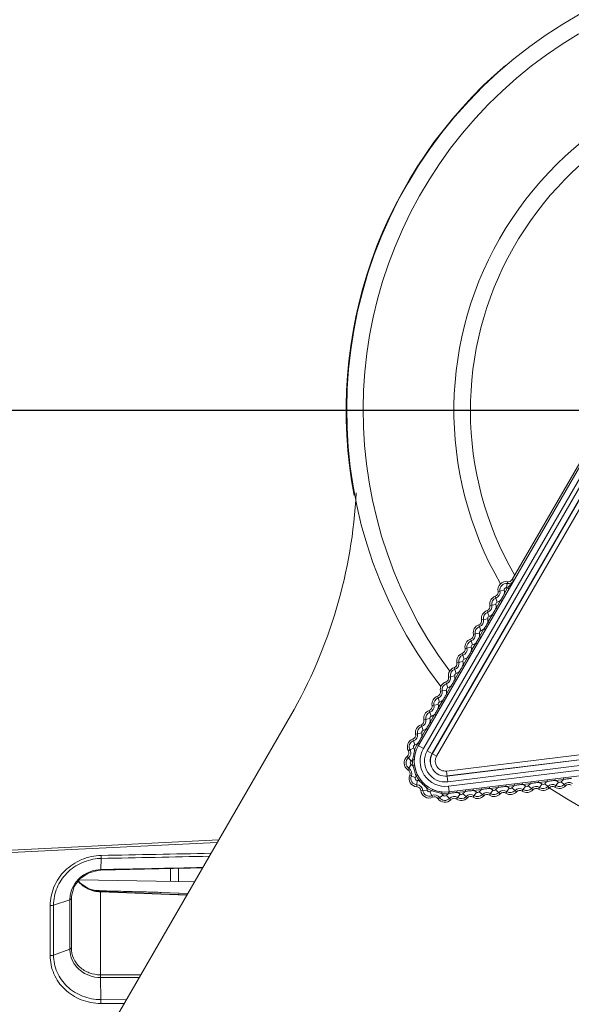
# Model space of a CAD drawing. Units: millimetres. Extents: x 23120 to 25151, y 1793 to 2757.
# Drawn here: x 23592 to 23625, y 2038 to 2098 of the extents above; entities that cross this region are included whole.
import ezdxf

# ---------------------------------------------------------------- set-up
doc = ezdxf.new("R2010")
doc.units = ezdxf.units.MM
doc.layers.add('LA-845I-002SOLIDLINE', color=7, linetype='Continuous')
doc.styles.add('style2', font='txt', dxfattribs={"width": 0.75})
doc.dimstyles.new('11', dxfattribs={"dimtxt": 7, "dimasz": 6, "dimexe": 1.25, "dimexo": 0.625, "dimgap": 2, "dimtad": 1, "dimtxsty": 'style2', "dimcen": 2.5, "dimadec": 0, "dimazin": 0, "dimtfac": 1, "dimtmove": 0, "dimatfit": 3, "dimfxl": 1, "dimarcsym": 0})

# ---------------------------------------------------------------- blocks, each defined once
blk = doc.blocks.new('*D101')
at = {"layer": 'Defpoints', "color": 0, "transparency": 16777216}
for p in [(23516.257, 2256.387), (23736.996, 2152.222), (23516.257, 1906.869)]:
    blk.add_point(p, dxfattribs=at)
at = {"layer": 'LA-845I-002SOLIDLINE', "color": 0, "lineweight": -2, "transparency": 16777216}
for p, q in [((23516.257, 1908.119), (23516.257, 2258.887)), ((23736.996, 2153.472), (23736.996, 2258.887)), ((23724.996, 2256.387), (23528.257, 2256.387))]:
    blk.add_line(p, q, dxfattribs=at)
at = {"layer": 'LA-845I-002SOLIDLINE', "color": 0, "transparency": 16777216}
for points in [[(23528.257, 2258.387), (23528.257, 2254.387), (23516.257, 2256.387)], [(23724.996, 2258.387), (23724.996, 2254.387), (23736.996, 2256.387)]]:
    blk.add_solid(points, dxfattribs=at)
at = {"layer": 'LA-845I-002SOLIDLINE', "color": 0, "lineweight": 5, "transparency": 16777216, "insert": (23624.826, 2267.846), "char_height": 12, "attachment_point": 5, "style": 'style2'}
blk.add_mtext('220,7mm [8,69in]', dxfattribs=at)
blk = doc.blocks.new('*D108')
at = {"layer": 'Defpoints', "color": 0, "transparency": 16777216}
for p in [(23561.996, 2188.48), (23561.996, 2088.596), (23639.033, 2073.855)]:
    blk.add_point(p, dxfattribs=at)
at = {"layer": 'LA-845I-002SOLIDLINE', "color": 0, "lineweight": -2, "transparency": 16777216}
for p, q in [((23561.996, 2089.846), (23561.996, 2190.98)), ((23639.033, 2075.105), (23639.033, 2190.98)), ((23627.033, 2188.48), (23573.996, 2188.48))]:
    blk.add_line(p, q, dxfattribs=at)
at = {"layer": 'LA-845I-002SOLIDLINE', "color": 0, "transparency": 16777216}
for points in [[(23573.996, 2190.48), (23573.996, 2186.48), (23561.996, 2188.48)], [(23627.033, 2190.48), (23627.033, 2186.48), (23639.033, 2188.48)]]:
    blk.add_solid(points, dxfattribs=at)
at = {"layer": 'LA-845I-002SOLIDLINE', "color": 0, "lineweight": 5, "transparency": 16777216, "insert": (23627.053, 2199.939), "char_height": 12, "attachment_point": 5, "style": 'style2'}
blk.add_mtext('77mm [3,03in]', dxfattribs=at)
blk = doc.blocks.new('*D109')
at = {"layer": 'Defpoints', "color": 0, "transparency": 16777216}
for p in [(23506.785, 2073.855), (23639.033, 2073.855), (23549.934, 1884.539)]:
    blk.add_point(p, dxfattribs=at)
at = {"layer": 'LA-845I-002SOLIDLINE', "color": 0, "lineweight": -2, "transparency": 16777216}
for p, q in [((23637.783, 2073.855), (23504.285, 2073.855)), ((23506.785, 1896.539), (23506.785, 2061.855)), ((23548.684, 1884.539), (23504.285, 1884.539))]:
    blk.add_line(p, q, dxfattribs=at)
at = {"layer": 'LA-845I-002SOLIDLINE', "color": 0, "transparency": 16777216}
for points in [[(23504.785, 2061.855), (23508.785, 2061.855), (23506.785, 2073.855)], [(23504.785, 1896.539), (23508.785, 1896.539), (23506.785, 1884.539)]]:
    blk.add_solid(points, dxfattribs=at)
at = {"layer": 'LA-845I-002SOLIDLINE', "color": 0, "lineweight": 5, "transparency": 16777216, "insert": (23495.326, 1977.785), "char_height": 12, "attachment_point": 5, "rotation": 90, "style": 'style2'}
blk.add_mtext('189,3mm [7,45in]', dxfattribs=at)

msp = doc.modelspace()

# ---------------------------------------------------------------- linework, layer by layer
at = {"color": 7, "linetype": 'Continuous', "lineweight": 0, "ltscale": 3}
for p, q in [((23638.422, 2092.556), (23615.881, 2053.513)), ((23638.726, 2092.381), (23616.184, 2053.338)), ((23616.416, 2053.205), (23638.957, 2092.247)), ((23616.719, 2053.03), (23639.26, 2092.073)), ((23616.725, 2053.026), (23639.267, 2092.069)), ((23616.985, 2052.876), (23639.526, 2091.919)), ((23621.56, 2063.585), (23630.172, 2078.502)), ((23621.269, 2063.346), (23621.287, 2063.458)), ((23621.659, 2063.528), (23621.56, 2063.585)), ((23621.08, 2062.943), (23620.712, 2062.871)), ((23621.289, 2063.082), (23621.085, 2062.727)), ((23621.269, 2063.346), (23621.223, 2063.09)), ((23621.289, 2063.082), (23621.376, 2063.032)), ((23620.578, 2062.465), (23620.54, 2062.572)), ((23620.578, 2062.465), (23620.662, 2062.219)), ((23620.851, 2062.323), (23620.585, 2061.861)), ((23620.851, 2062.323), (23620.938, 2062.273)), ((23621.085, 2062.727), (23621.171, 2062.677)), ((23620.078, 2061.599), (23620.04, 2061.706)), ((23620.078, 2061.599), (23620.162, 2061.353)), ((23620.58, 2062.077), (23620.212, 2062.005)), ((23620.585, 2061.861), (23620.671, 2061.811)), ((23620.08, 2061.211), (23619.712, 2061.139)), ((23620.351, 2061.457), (23620.085, 2060.995)), ((23620.085, 2060.995), (23620.171, 2060.945)), ((23620.351, 2061.457), (23620.438, 2061.407)), ((23619.578, 2060.733), (23619.54, 2060.84)), ((23619.578, 2060.733), (23619.662, 2060.487)), ((23619.851, 2060.591), (23619.585, 2060.129)), ((23619.851, 2060.591), (23619.938, 2060.541)), ((23619.078, 2059.867), (23619.04, 2059.974)), ((23619.078, 2059.867), (23619.162, 2059.621)), ((23619.58, 2060.345), (23619.212, 2060.273)), ((23619.585, 2060.129), (23619.671, 2060.079)), ((23619.08, 2059.479), (23618.712, 2059.407)), ((23619.351, 2059.725), (23619.085, 2059.263)), ((23619.085, 2059.263), (23619.171, 2059.213)), ((23619.351, 2059.725), (23619.438, 2059.675)), ((23618.58, 2058.613), (23618.212, 2058.541)), ((23618.578, 2059.001), (23618.54, 2059.108)), ((23618.578, 2059.001), (23618.662, 2058.755)), ((23618.851, 2058.859), (23618.585, 2058.397)), ((23618.851, 2058.859), (23618.938, 2058.809)), ((23618.078, 2058.135), (23618.04, 2058.242)), ((23618.078, 2058.135), (23618.162, 2057.889)), ((23618.351, 2057.993), (23618.085, 2057.531)), ((23618.351, 2057.993), (23618.438, 2057.943)), ((23618.585, 2058.397), (23618.671, 2058.347)), ((23618.08, 2057.747), (23617.712, 2057.675)), ((23618.085, 2057.531), (23618.171, 2057.481)), ((23617.58, 2056.881), (23617.212, 2056.809)), ((23617.578, 2057.269), (23617.54, 2057.376)), ((23617.578, 2057.269), (23617.662, 2057.023)), ((23617.851, 2057.127), (23617.585, 2056.665)), ((23617.851, 2057.127), (23617.938, 2057.077)), ((23617.078, 2056.403), (23617.04, 2056.51)), ((23617.078, 2056.403), (23617.162, 2056.157)), ((23617.351, 2056.26), (23617.085, 2055.799)), ((23617.351, 2056.26), (23617.438, 2056.21)), ((23617.585, 2056.665), (23617.671, 2056.615)), ((23616.578, 2055.537), (23616.54, 2055.644)), ((23617.08, 2056.015), (23616.712, 2055.943)), ((23617.085, 2055.799), (23617.171, 2055.749)), ((23608.123, 2055.318), (23568.127, 1986.043)), ((23616.58, 2055.149), (23616.212, 2055.077)), ((23616.578, 2055.537), (23616.662, 2055.291)), ((23616.851, 2055.394), (23616.585, 2054.933)), ((23616.851, 2055.394), (23616.938, 2055.344)), ((23616.078, 2054.671), (23616.04, 2054.778)), ((23616.078, 2054.671), (23616.162, 2054.425)), ((23616.351, 2054.528), (23616.086, 2054.07)), ((23616.351, 2054.528), (23616.438, 2054.478)), ((23616.585, 2054.933), (23616.671, 2054.883)), ((23615.58, 2053.801), (23615.542, 2053.908)), ((23615.58, 2053.801), (23615.666, 2053.556)), ((23616.08, 2054.282), (23615.713, 2054.208)), ((23616.087, 2054.071), (23616.173, 2054.021)), ((23636.232, 2054.261), (23617.584, 2051.971)), ((23636.268, 2053.963), (23617.62, 2051.674)), ((23636.269, 2053.956), (23617.621, 2051.666)), ((23615.372, 2053.249), (23615.273, 2053.193)), ((23615.372, 2053.249), (23615.599, 2053.377)), ((23615.651, 2053.257), (23615.745, 2053.223)), ((23615.846, 2053.653), (23615.794, 2053.564)), ((23616.184, 2053.338), (23615.794, 2053.564)), ((23615.846, 2053.653), (23615.933, 2053.603)), ((23616.416, 2053.205), (23616.985, 2052.876)), ((23636.312, 2053.608), (23617.664, 2051.319)), ((23617.697, 2051.054), (23636.344, 2053.343)), ((23615.276, 2052.768), (23615.206, 2052.858)), ((23615.276, 2052.768), (23615.436, 2052.563)), ((23615.53, 2052.654), (23615.63, 2052.65)), ((23617.739, 2050.706), (23636.387, 2052.996)), ((23615.31, 2052.138), (23615.25, 2052.042)), ((23615.31, 2052.138), (23615.447, 2052.359)), ((23615.55, 2052.28), (23615.649, 2052.295)), ((23615.352, 2051.716), (23615.696, 2051.568)), ((23615.735, 2051.692), (23615.825, 2051.737)), ((23615.933, 2051.374), (23616.012, 2051.435)), ((23617.664, 2051.319), (23617.584, 2051.971)), ((23623.703, 2051.337), (23623.691, 2051.436)), ((23624.167, 2051.394), (23624.155, 2051.493)), ((23624.167, 2051.394), (23624.696, 2051.459)), ((23624.696, 2051.459), (23624.684, 2051.558)), ((23615.79, 2051.135), (23615.783, 2051.022)), ((23615.79, 2051.135), (23615.804, 2051.394)), ((23616.402, 2050.82), (23616.03, 2050.785)), ((23616.377, 2050.948), (23616.434, 2051.03)), ((23616.703, 2050.764), (23616.744, 2050.855)), ((23617.697, 2051.054), (23617.739, 2050.706)), ((23618.741, 2050.728), (23618.728, 2050.827)), ((23619.204, 2050.785), (23619.192, 2050.884)), ((23619.204, 2050.785), (23619.733, 2050.85)), ((23619.733, 2050.85), (23619.721, 2050.949)), ((23620.197, 2050.907), (23620.185, 2051.006)), ((23620.197, 2050.907), (23620.726, 2050.972)), ((23620.248, 2050.602), (23620.394, 2050.818)), ((23620.75, 2050.664), (23620.556, 2050.838)), ((23620.726, 2050.972), (23620.714, 2051.071)), ((23621.19, 2051.029), (23621.177, 2051.128)), ((23621.19, 2051.029), (23621.718, 2051.093)), ((23621.24, 2050.724), (23621.386, 2050.939)), ((23621.742, 2050.786), (23621.549, 2050.959)), ((23621.718, 2051.093), (23621.706, 2051.193)), ((23622.233, 2050.846), (23622.168, 2050.752)), ((23622.182, 2051.15), (23622.17, 2051.25)), ((23622.182, 2051.15), (23622.711, 2051.215)), ((23622.233, 2050.846), (23622.379, 2051.061)), ((23622.735, 2050.908), (23622.541, 2051.081)), ((23622.711, 2051.215), (23622.699, 2051.315)), ((23622.735, 2050.908), (23622.818, 2050.832)), ((23623.225, 2050.968), (23623.161, 2050.874)), ((23623.175, 2051.272), (23623.162, 2051.372)), ((23623.175, 2051.272), (23623.703, 2051.337)), ((23623.225, 2050.968), (23623.371, 2051.183)), ((23623.728, 2051.03), (23623.534, 2051.203)), ((23623.728, 2051.03), (23623.811, 2050.954)), ((23624.218, 2051.09), (23624.153, 2050.996)), ((23624.218, 2051.09), (23624.364, 2051.305)), ((23624.72, 2051.152), (23624.526, 2051.325)), ((23624.72, 2051.152), (23624.803, 2051.076)), ((23616.693, 2050.485), (23616.58, 2050.719)), ((23616.693, 2050.485), (23616.741, 2050.383)), ((23617.166, 2050.357), (23617.071, 2050.294)), ((23617.166, 2050.357), (23617.381, 2050.503)), ((23617.297, 2050.603), (23617.308, 2050.703)), ((23617.766, 2050.311), (23617.575, 2050.488)), ((23617.717, 2050.602), (23617.706, 2050.702)), ((23617.766, 2050.311), (23617.848, 2050.234)), ((23618.257, 2050.363), (23618.191, 2050.27)), ((23618.223, 2050.664), (23618.211, 2050.764)), ((23618.223, 2050.664), (23618.741, 2050.728)), ((23618.257, 2050.363), (23618.407, 2050.575)), ((23618.765, 2050.42), (23618.571, 2050.594)), ((23618.765, 2050.42), (23618.848, 2050.345)), ((23619.255, 2050.481), (23619.191, 2050.387)), ((23619.255, 2050.481), (23619.401, 2050.696)), ((23619.757, 2050.542), (23619.564, 2050.716)), ((23619.757, 2050.542), (23619.841, 2050.467)), ((23620.248, 2050.602), (23620.183, 2050.509)), ((23620.75, 2050.664), (23620.833, 2050.588)), ((23621.24, 2050.724), (23621.176, 2050.631)), ((23621.742, 2050.786), (23621.826, 2050.71)), ((23584.996, 2046.874), (23594.851, 2047.353)), ((23594.851, 2047.353), (23603.777, 2047.788)), ((23594.858, 2047.211), (23603.693, 2047.642)), ((23584.996, 2046.729), (23594.858, 2047.211)), ((23596.654, 2046.67), (23596.631, 2045.994)), ((23596.631, 2045.96), (23602.798, 2046.095)), ((23600.864, 2046.053), (23600.864, 2045.267)), ((23601.343, 2046.062), (23602.798, 2046.094)), ((23601.346, 2046.063), (23601.346, 2045.258)), ((23595.323, 2045.364), (23602.305, 2045.242)), ((23594.846, 2044.241), (23594.853, 2044.38)), ((23596.618, 2044.658), (23596.5, 2044.666)), ((23596.612, 2044.636), (23596.612, 2039.609)), ((23601.837, 2044.43), (23596.612, 2044.636)), ((23601.849, 2044.451), (23596.618, 2044.658)), ((23601.903, 2044.545), (23600.317, 2044.606)), ((23601.346, 2044.519), (23601.346, 2044.471)), ((23593.561, 2040.775), (23593.561, 2043.805)), ((23593.767, 2043.834), (23594.761, 2044.165)), ((23593.767, 2040.807), (23593.767, 2043.834)), ((23594.761, 2044.165), (23594.761, 2041.171)), ((23594.846, 2044.241), (23594.846, 2041.247)), ((23593.767, 2040.807), (23594.761, 2041.171)), ((23596.612, 2039.609), (23599.047, 2039.597)), ((23596.626, 2038.104), (23596.613, 2039.447)), ((23596.613, 2039.447), (23598.953, 2039.435)), ((23598.047, 2037.863), (23596.625, 2037.872)), ((23598.18, 2038.094), (23596.626, 2038.103))]:
    msp.add_line(p, q, dxfattribs=at)
for points in [[(23594.853, 2044.38), (23595.019, 2044.957), (23595.389, 2045.453), (23595.916, 2045.801), (23596.529, 2045.955), (23596.631, 2045.96)], [(23596.5, 2044.666), (23595.897, 2044.825), (23595.384, 2045.162), (23595.277, 2045.303)]]:
    msp.add_lwpolyline(points, dxfattribs=at)
for centre, radius, start, end in [((23639.033, 2073.855), 27.5, 56.3858, 217.54898), ((23639.033, 2073.855), 26.5, 59.42267, 216.67226), ((23638.998, 2073.852), 27.5, 130.38364, 190.82079), ((23639.033, 2073.855), 21, 86.55474, 210.05321), ((23639.033, 2073.855), 20, 91.15813, 209.93802), ((23639.033, 2073.855), 27.5, 236.38874, 37.54537), ((23582.142, 2070.318), 30, 330, 357.20466), ((23621.201, 2062.967), 0.498, 80.00519, 191.13951), ((23621.334, 2063.716), 0.376, 260.00519, 330), ((23621.333, 2063.716), 0.262, 260.00519, 330), ((23620.455, 2062.821), 0.262, 288.86049, 11.13951), ((23620.456, 2062.821), 0.376, 288.86049, 11.13951), ((23621.202, 2062.967), 0.384, 80.00519, 191.13951), ((23621.202, 2062.967), 0.124, 80.00519, 191.13951), ((23620.456, 2062.821), 0.636, 351.57003, 11.13951), ((23621.334, 2063.716), 0.636, 260.00519, 266.00734), ((23623.412, 2061.422), 2.694, 141.65288, 141.97054), ((23620.701, 2062.101), 0.498, 108.86049, 191.13951), ((23620.702, 2062.101), 0.384, 108.86049, 191.13951), ((23620.702, 2062.101), 0.124, 108.86049, 191.13951), ((23620.456, 2062.821), 0.636, 288.86049, 308.42997), ((23618.226, 2064.204), 3.23, 324.36551, 324.50856), ((23620.201, 2061.235), 0.498, 108.86049, 191.13951), ((23620.202, 2061.235), 0.384, 108.86049, 191.13951), ((23619.955, 2061.955), 0.262, 288.86049, 11.13951), ((23619.956, 2061.955), 0.376, 288.86049, 11.13951), ((23619.956, 2061.955), 0.636, 351.57003, 11.13951), ((23619.455, 2061.088), 0.262, 288.86049, 11.13951), ((23619.456, 2061.088), 0.376, 288.86049, 11.13951), ((23620.202, 2061.235), 0.124, 108.86049, 191.13951), ((23619.456, 2061.088), 0.636, 351.57003, 11.13951), ((23619.956, 2061.955), 0.636, 288.86049, 308.42997), ((23617.726, 2063.338), 3.23, 324.36551, 324.50856), ((23619.701, 2060.369), 0.498, 108.86049, 191.13951), ((23619.702, 2060.369), 0.384, 108.86049, 191.13951), ((23619.702, 2060.369), 0.124, 108.86049, 191.13951), ((23619.456, 2061.088), 0.636, 288.86049, 308.42997), ((23617.226, 2062.472), 3.23, 324.36551, 324.50856), ((23619.201, 2059.503), 0.498, 108.86049, 191.13951), ((23619.202, 2059.503), 0.384, 108.86049, 191.13951), ((23618.955, 2060.222), 0.262, 288.86049, 11.13951), ((23618.956, 2060.222), 0.376, 288.86049, 11.13951), ((23618.956, 2060.222), 0.636, 351.57003, 11.13951), ((23618.455, 2059.356), 0.262, 288.86049, 11.13951), ((23618.456, 2059.356), 0.376, 288.86049, 11.13951), ((23619.202, 2059.503), 0.124, 108.86049, 191.13951), ((23618.456, 2059.356), 0.636, 351.57003, 11.13951), ((23618.956, 2060.222), 0.636, 288.86049, 308.42997), ((23616.726, 2061.606), 3.23, 324.36551, 324.50856), ((23618.701, 2058.637), 0.498, 108.86049, 191.13951), ((23618.702, 2058.637), 0.384, 108.86049, 191.13951), ((23618.702, 2058.637), 0.124, 108.86049, 191.13951), ((23617.956, 2058.49), 0.636, 351.57003, 11.13951), ((23618.456, 2059.356), 0.636, 288.86049, 308.42997), ((23616.226, 2060.74), 3.23, 324.36551, 324.50856), ((23618.201, 2057.771), 0.498, 108.86049, 191.13951), ((23618.202, 2057.771), 0.384, 108.86049, 191.13951), ((23617.955, 2058.49), 0.262, 288.86049, 11.13951), ((23617.956, 2058.49), 0.376, 288.86049, 11.13951), ((23617.956, 2058.49), 0.636, 288.86049, 308.42997), ((23615.726, 2059.874), 3.23, 324.36551, 324.50856), ((23617.455, 2057.624), 0.262, 288.86049, 11.13951), ((23617.456, 2057.624), 0.376, 288.86049, 11.13951), ((23618.202, 2057.771), 0.124, 108.86049, 191.13951), ((23617.456, 2057.624), 0.636, 351.57003, 11.13951), ((23616.955, 2056.758), 0.262, 288.86049, 11.13951), ((23616.956, 2056.758), 0.376, 288.86049, 11.13951), ((23617.701, 2056.905), 0.498, 108.86049, 191.13951), ((23617.702, 2056.905), 0.384, 108.86049, 191.13951), ((23617.702, 2056.905), 0.124, 108.86049, 191.13951), ((23616.956, 2056.758), 0.636, 351.57003, 11.13951), ((23617.456, 2057.624), 0.636, 288.86049, 308.42997), ((23615.226, 2059.008), 3.23, 324.36551, 324.50856), ((23617.201, 2056.039), 0.498, 108.86049, 191.13951), ((23617.202, 2056.039), 0.384, 108.86049, 191.13951), ((23616.956, 2056.758), 0.636, 288.86049, 308.42997), ((23614.726, 2058.142), 3.23, 324.36551, 324.50856), ((23616.701, 2055.173), 0.498, 108.86049, 191.13951), ((23616.455, 2055.892), 0.262, 288.86049, 11.13951), ((23616.456, 2055.892), 0.376, 288.86049, 11.13951), ((23617.202, 2056.039), 0.124, 108.86049, 191.13951), ((23616.456, 2055.892), 0.636, 351.57003, 11.13951), ((23615.955, 2055.026), 0.262, 288.86049, 11.13951), ((23615.956, 2055.026), 0.376, 288.86049, 11.13951), ((23616.702, 2055.173), 0.384, 108.86049, 191.13951), ((23616.702, 2055.173), 0.124, 108.86049, 191.13951), ((23615.956, 2055.026), 0.636, 351.57003, 11.13951), ((23616.456, 2055.892), 0.636, 288.86049, 308.42997), ((23614.226, 2057.276), 3.23, 324.36551, 324.50856), ((23616.201, 2054.307), 0.498, 108.86049, 191.47117), ((23616.202, 2054.307), 0.384, 108.86049, 191.47117), ((23616.202, 2054.307), 0.124, 108.86049, 191.47117), ((23615.956, 2055.026), 0.636, 288.86049, 308.42997), ((23613.726, 2056.41), 3.23, 324.36551, 324.50856), ((23615.706, 2053.438), 0.498, 109.19383, 209.47537), ((23615.707, 2053.438), 0.384, 109.19383, 209.47537), ((23615.456, 2054.156), 0.262, 289.19383, 11.47117), ((23615.457, 2054.156), 0.376, 289.19383, 11.47117), ((23615.045, 2053.064), 0.376, 307.97916, 29.47537), ((23615.707, 2053.438), 0.124, 109.19383, 209.47537), ((23615.045, 2053.064), 0.636, 17.70047, 29.47537), ((23617.51, 2052.573), 1.881, 150, 277), ((23617.499, 2052.575), 1.87, 159.73593, 177.71859), ((23617.51, 2052.573), 1.981, 150, 159.78827), ((23615.457, 2054.156), 0.636, 289.19383, 307.72873), ((23613.194, 2055.565), 3.269, 324.20561, 324.34152), ((23617.51, 2052.573), 1.531, 150, 277), ((23617.51, 2052.573), 1.264, 150, 277), ((23615.512, 2052.465), 0.498, 127.97916, 238.19839), ((23615.513, 2052.465), 0.384, 127.97916, 238.19839), ((23615.044, 2053.064), 0.262, 307.97916, 29.47537), ((23615.045, 2053.064), 0.636, 307.97916, 319.75406), ((23617.51, 2052.573), 1.981, 177.66625, 188.5113), ((23617.51, 2052.573), 0.914, 150, 277), ((23617.51, 2052.573), 0.906, 150, 277), ((23617.51, 2052.573), 0.606, 150, 277), ((23615.111, 2051.819), 0.262, 336.70218, 58.19839), ((23615.112, 2051.819), 0.376, 336.70218, 58.19839), ((23615.513, 2052.465), 0.124, 127.97916, 238.19839), ((23615.112, 2051.819), 0.636, 46.42349, 58.19839), ((23617.5, 2052.57), 1.87, 188.45899, 206.44159), ((23615.809, 2051.519), 0.498, 156.70218, 266.92141), ((23615.81, 2051.519), 0.384, 156.70218, 266.92141), ((23615.81, 2051.519), 0.124, 156.70218, 266.92141), ((23615.112, 2051.819), 0.636, 336.70218, 348.47708), ((23617.51, 2052.573), 1.981, 206.38928, 217.23432), ((23617.502, 2052.565), 1.87, 217.18216, 235.16446), ((23625, 2050.901), 0.636, 118.57003, 138.13951), ((23625.393, 2048.349), 3.188, 102.50136, 102.63907), ((23615.769, 2050.76), 0.262, 5.4252, 86.92142), ((23615.77, 2050.76), 0.376, 5.4252, 86.92141), ((23615.77, 2050.76), 0.636, 75.14651, 86.92141), ((23615.77, 2050.76), 0.636, 5.4252, 17.20011), ((23617.51, 2052.573), 1.981, 235.1123, 245.95734), ((23616.526, 2050.832), 0.124, 185.4252, 295.64444), ((23617.507, 2052.562), 1.871, 245.90534, 263.88733), ((23620.037, 2050.292), 0.636, 118.57003, 138.13951), ((23620.431, 2047.739), 3.188, 102.50136, 102.63907), ((23620.037, 2050.292), 0.636, 55.86049, 75.42997), ((23620.464, 2050.921), 0.124, 235.86049, 318.13951), ((23621.03, 2050.413), 0.636, 118.57003, 138.13951), ((23621.423, 2047.861), 3.188, 102.50136, 102.63907), ((23621.03, 2050.413), 0.636, 55.86049, 75.42997), ((23621.456, 2051.042), 0.124, 235.86049, 318.13951), ((23622.022, 2050.535), 0.636, 118.57003, 138.13951), ((23622.416, 2047.983), 3.188, 102.50136, 102.63907), ((23622.022, 2050.535), 0.376, 55.86049, 138.13951), ((23622.448, 2051.164), 0.498, 235.86049, 318.13951), ((23622.022, 2050.535), 0.636, 55.86049, 75.42997), ((23622.449, 2051.164), 0.384, 235.86049, 318.13951), ((23622.449, 2051.164), 0.124, 235.86049, 318.13951), ((23623.015, 2050.657), 0.636, 118.57003, 138.13951), ((23623.408, 2048.105), 3.188, 102.50136, 102.63907), ((23623.015, 2050.657), 0.376, 55.86049, 138.13951), ((23623.014, 2050.657), 0.262, 55.86049, 138.13951), ((23623.44, 2051.286), 0.498, 235.86049, 318.13951), ((23623.015, 2050.657), 0.636, 55.86049, 75.42997), ((23623.441, 2051.286), 0.384, 235.86049, 318.13951), ((23623.441, 2051.286), 0.124, 235.86049, 318.13951), ((23624.007, 2050.779), 0.636, 118.57003, 138.13951), ((23624.401, 2048.227), 3.188, 102.50136, 102.63907), ((23624.007, 2050.779), 0.376, 55.86049, 138.13951), ((23624.006, 2050.779), 0.262, 55.86049, 138.13951), ((23624.433, 2051.408), 0.498, 235.86049, 318.13951), ((23624.007, 2050.779), 0.636, 55.86049, 75.42997), ((23624.434, 2051.408), 0.384, 235.86049, 318.13951), ((23624.434, 2051.408), 0.124, 235.86049, 318.13951), ((23625, 2050.901), 0.376, 55.86049, 138.13951), ((23624.999, 2050.901), 0.262, 55.86049, 138.13951), ((23616.525, 2050.832), 0.498, 185.4252, 295.64444), ((23616.526, 2050.832), 0.384, 185.4252, 295.64444), ((23616.855, 2050.147), 0.636, 103.86954, 115.64444), ((23616.855, 2050.147), 0.376, 34.14823, 115.64444), ((23616.854, 2050.147), 0.262, 34.14823, 115.64444), ((23617.483, 2050.573), 0.498, 214.14823, 317.08638), ((23617.484, 2050.573), 0.384, 214.14823, 317.08638), ((23616.855, 2050.147), 0.636, 34.14823, 45.92313), ((23617.51, 2052.573), 1.981, 263.83532, 275.99079), ((23617.484, 2050.573), 0.124, 214.14823, 317.08638), ((23618.041, 2050.056), 0.636, 120.64126, 137.08638), ((23617.508, 2052.589), 1.898, 275.99139, 276.99181), ((23615.777, 2059.483), 9.09, 282.31838, 282.53096), ((23618.041, 2050.056), 0.376, 54.824, 137.08638), ((23618.04, 2050.056), 0.262, 54.824, 137.08638), ((23618.477, 2050.677), 0.498, 234.824, 318.13951), ((23618.041, 2050.056), 0.636, 54.824, 73.28973), ((23618.479, 2050.677), 0.384, 234.824, 318.13951), ((23618.479, 2050.677), 0.124, 234.824, 318.13951), ((23619.045, 2050.17), 0.636, 118.57003, 138.13951), ((23619.438, 2047.618), 3.188, 102.50136, 102.63907), ((23619.045, 2050.17), 0.376, 55.86049, 138.13951), ((23619.044, 2050.17), 0.262, 55.86049, 138.13951), ((23619.47, 2050.799), 0.498, 235.86049, 318.13951), ((23619.045, 2050.17), 0.636, 55.86049, 75.42997), ((23619.471, 2050.799), 0.384, 235.86049, 318.13951), ((23619.471, 2050.799), 0.124, 235.86049, 318.13951), ((23620.037, 2050.292), 0.376, 55.86049, 138.13951), ((23620.036, 2050.292), 0.262, 55.86049, 138.13951), ((23620.463, 2050.921), 0.498, 235.86049, 318.13951), ((23620.464, 2050.921), 0.384, 235.86049, 318.13951), ((23621.03, 2050.413), 0.376, 55.86049, 138.13951), ((23621.029, 2050.413), 0.262, 55.86049, 138.13951), ((23621.455, 2051.042), 0.498, 235.86049, 318.13951), ((23621.456, 2051.042), 0.384, 235.86049, 318.13951), ((23622.021, 2050.535), 0.262, 55.86049, 138.13951), ((23596.715, 2043.619), 3.051, 91.14067, 92.68074), ((23600.846, 2045.936), 0.5, 0, 15.1981), ((23596.491, 2044.161), 1.73, 165.22081, 177.37838), ((23596.509, 2047.274), 2.552, 257.86677, 263.46601), ((23596.694, 2046.58), 1.945, 249.02048, 256.39584), ((23596.766, 2049.478), 4.771, 263.42171, 268.33537), ((23596.696, 2046.593), 1.958, 256.40649, 267.51372), ((23596.458, 2044.163), 1.696, 177.40681, 179.95953), ((23596.421, 2041.171), 1.66, 180.00887, 186.71614), ((23589.164, 2038.039), 7.463, 358.72035, 0.49877)]:
    msp.add_arc(centre, radius, start, end, dxfattribs=at)
for points, knots in [([(23621.659, 2063.528), (23621.637, 2063.489), (23621.585, 2063.415), (23621.493, 2063.313), (23621.394, 2063.209), (23621.33, 2063.134), (23621.299, 2063.094)], [0, 0, 0, 0, 0.237465, 0.477993, 0.729559, 1, 1, 1, 1]), ([(23621.085, 2062.727), (23621.053, 2062.658), (23620.985, 2062.52), (23620.9, 2062.392), (23620.856, 2062.329)], [0, 0, 0, 0, 0.500011, 1, 1, 1, 1]), ([(23620.585, 2061.861), (23620.553, 2061.792), (23620.485, 2061.654), (23620.4, 2061.526), (23620.356, 2061.463)], [0, 0, 0, 0, 0.500011, 1, 1, 1, 1]), ([(23620.085, 2060.995), (23620.053, 2060.925), (23619.985, 2060.788), (23619.9, 2060.66), (23619.856, 2060.597)], [0, 0, 0, 0, 0.500011, 1, 1, 1, 1]), ([(23619.585, 2060.129), (23619.553, 2060.059), (23619.485, 2059.922), (23619.4, 2059.794), (23619.356, 2059.731)], [0, 0, 0, 0, 0.500011, 1, 1, 1, 1]), ([(23619.085, 2059.263), (23619.053, 2059.193), (23618.985, 2059.056), (23618.9, 2058.928), (23618.856, 2058.865)], [0, 0, 0, 0, 0.500011, 1, 1, 1, 1]), ([(23618.585, 2058.397), (23618.553, 2058.327), (23618.485, 2058.19), (23618.4, 2058.062), (23618.356, 2057.999)], [0, 0, 0, 0, 0.500011, 1, 1, 1, 1]), ([(23618.085, 2057.531), (23618.053, 2057.461), (23617.985, 2057.324), (23617.9, 2057.195), (23617.856, 2057.133)], [0, 0, 0, 0, 0.500011, 1, 1, 1, 1]), ([(23617.585, 2056.665), (23617.553, 2056.595), (23617.485, 2056.458), (23617.4, 2056.329), (23617.356, 2056.267)], [0, 0, 0, 0, 0.500011, 1, 1, 1, 1]), ([(23617.085, 2055.799), (23617.053, 2055.729), (23616.985, 2055.592), (23616.9, 2055.463), (23616.856, 2055.401)], [0, 0, 0, 0, 0.500011, 1, 1, 1, 1]), ([(23616.585, 2054.933), (23616.553, 2054.863), (23616.485, 2054.726), (23616.4, 2054.597), (23616.356, 2054.535)], [0, 0, 0, 0, 0.500011, 1, 1, 1, 1]), ([(23616.086, 2054.069), (23616.054, 2053.997), (23615.983, 2053.856), (23615.896, 2053.724), (23615.85, 2053.66)], [0, 0, 0, 0, 0.499993, 1, 1, 1, 1]), ([(23616.086, 2054.07), (23616.091, 2054.105), (23616.095, 2054.176), (23616.087, 2054.247), (23616.08, 2054.282)], [0, 0, 0, 0, 0.499999, 1, 1, 1, 1]), ([(23615.651, 2053.257), (23615.64, 2053.207), (23615.623, 2053.106), (23615.596, 2052.954), (23615.563, 2052.804), (23615.54, 2052.704), (23615.53, 2052.654)], [0, 0, 0, 0, 0.249958, 0.500001, 0.750043, 1, 1, 1, 1]), ([(23615.55, 2052.28), (23615.566, 2052.231), (23615.599, 2052.134), (23615.648, 2051.988), (23615.691, 2051.84), (23615.719, 2051.741), (23615.735, 2051.692)], [0, 0, 0, 0, 0.249958, 0.5, 0.750042, 1, 1, 1, 1]), ([(23624.703, 2051.461), (23624.778, 2051.477), (23624.93, 2051.505), (23625.083, 2051.514), (23625.16, 2051.516)], [0, 0, 0, 0, 0.500006, 1, 1, 1, 1]), ([(23615.933, 2051.374), (23615.969, 2051.338), (23616.045, 2051.269), (23616.159, 2051.165), (23616.267, 2051.056), (23616.339, 2050.983), (23616.377, 2050.948)], [0, 0, 0, 0, 0.24997, 0.500008, 0.750046, 1, 1, 1, 1]), ([(23619.741, 2050.851), (23619.816, 2050.868), (23619.967, 2050.895), (23620.12, 2050.905), (23620.197, 2050.907)], [0, 0, 0, 0, 0.500006, 1, 1, 1, 1]), ([(23620.733, 2050.973), (23620.808, 2050.99), (23620.959, 2051.017), (23621.113, 2051.027), (23621.19, 2051.029)], [0, 0, 0, 0, 0.500006, 1, 1, 1, 1]), ([(23621.726, 2051.095), (23621.801, 2051.112), (23621.952, 2051.139), (23622.105, 2051.149), (23622.182, 2051.15)], [0, 0, 0, 0, 0.500006, 1, 1, 1, 1]), ([(23622.718, 2051.217), (23622.793, 2051.234), (23622.944, 2051.261), (23623.098, 2051.27), (23623.175, 2051.272)], [0, 0, 0, 0, 0.500006, 1, 1, 1, 1]), ([(23623.711, 2051.339), (23623.786, 2051.355), (23623.937, 2051.383), (23624.09, 2051.392), (23624.167, 2051.394)], [0, 0, 0, 0, 0.500006, 1, 1, 1, 1]), ([(23616.703, 2050.764), (23616.752, 2050.75), (23616.852, 2050.726), (23617.001, 2050.689), (23617.149, 2050.646), (23617.248, 2050.616), (23617.297, 2050.603)], [0, 0, 0, 0, 0.249957, 0.499999, 0.750042, 1, 1, 1, 1]), ([(23617.75, 2050.61), (23617.748, 2050.621), (23617.746, 2050.643), (23617.742, 2050.671), (23617.74, 2050.691), (23617.739, 2050.702), (23617.739, 2050.705)], [0, 0, 0, 0, 0.362537, 0.674585, 0.896379, 1, 1, 1, 1]), ([(23617.75, 2050.61), (23617.827, 2050.627), (23617.985, 2050.655), (23618.144, 2050.663), (23618.223, 2050.664)], [0, 0, 0, 0, 0.499994, 1, 1, 1, 1]), ([(23618.748, 2050.73), (23618.823, 2050.746), (23618.974, 2050.774), (23619.128, 2050.783), (23619.204, 2050.785)], [0, 0, 0, 0, 0.500006, 1, 1, 1, 1]), ([(23593.561, 2043.805), (23593.562, 2044.193), (23593.725, 2044.984), (23594.411, 2045.986), (23595.436, 2046.668), (23596.249, 2046.84), (23596.655, 2046.849)], [0, 0, 0, 0, 0.243776, 0.492012, 0.744838, 1, 1, 1, 1]), ([(23593.767, 2043.834), (23593.768, 2044.19), (23593.915, 2044.914), (23594.534, 2045.836), (23595.461, 2046.475), (23596.201, 2046.649), (23596.572, 2046.667)], [0, 0, 0, 0, 0.243808, 0.492017, 0.74479, 1, 1, 1, 1]), ([(23596.655, 2046.849), (23596.655, 2046.83), (23596.656, 2046.771), (23596.656, 2046.711), (23596.654, 2046.67)], [0, 0, 0, 0, 0.30739, 1, 1, 1, 1]), ([(23596.631, 2045.994), (23596.425, 2045.989), (23596.012, 2045.913), (23595.464, 2045.616), (23595.04, 2045.168), (23594.869, 2044.795), (23594.819, 2044.602)], [0, 0, 0, 0, 0.253599, 0.506127, 0.755416, 1, 1, 1, 1]), ([(23596.631, 2045.96), (23596.631, 2045.96), (23596.631, 2045.965), (23596.632, 2045.97), (23596.632, 2045.981), (23596.632, 2045.989), (23596.632, 2045.994)], [0, 0, 0, 0, 0.065781, 0.256004, 0.569333, 1, 1, 1, 1]), ([(23595.997, 2044.763), (23595.926, 2044.791), (23595.649, 2044.916), (23595.404, 2045.109), (23595.256, 2045.28)], [0, 0, 0, 0, 0.253373, 1, 1, 1, 1]), ([(23596.612, 2044.636), (23596.612, 2044.642), (23596.614, 2044.647), (23596.616, 2044.658), (23596.618, 2044.658)], [0, 0, 0, 0, 0.729662, 1, 1, 1, 1]), ([(23596.627, 2044.712), (23596.626, 2044.704), (23596.625, 2044.691), (23596.623, 2044.672), (23596.621, 2044.664), (23596.62, 2044.657), (23596.619, 2044.657)], [0, 0, 0, 0, 0.429261, 0.74097, 0.930908, 1, 1, 1, 1]), ([(23600.317, 2044.606), (23600.009, 2044.618), (23599.241, 2044.634), (23598.011, 2044.673), (23597.088, 2044.69), (23596.627, 2044.707)], [0, 0, 0, 0, 0.249996, 0.624999, 1, 1, 1, 1]), ([(23593.561, 2043.805), (23593.58, 2043.805), (23593.65, 2043.808), (23593.719, 2043.819), (23593.767, 2043.834)], [0, 0, 0, 0, 0.274347, 1, 1, 1, 1]), ([(23594.846, 2044.23), (23594.846, 2044.217), (23594.818, 2044.184), (23594.783, 2044.172), (23594.761, 2044.165)], [0, 0, 0, 0, 0.374417, 1, 1, 1, 1]), ([(23593.561, 2040.775), (23593.58, 2040.775), (23593.65, 2040.778), (23593.72, 2040.79), (23593.767, 2040.807)], [0, 0, 0, 0, 0.273662, 1, 1, 1, 1]), ([(23596.625, 2037.872), (23596.223, 2037.875), (23595.422, 2038.025), (23594.403, 2038.666), (23593.72, 2039.63), (23593.562, 2040.398), (23593.561, 2040.775)], [0, 0, 0, 0, 0.25869, 0.511305, 0.757229, 1, 1, 1, 1]), ([(23596.626, 2038.104), (23596.252, 2038.106), (23595.505, 2038.244), (23594.553, 2038.841), (23593.915, 2039.739), (23593.768, 2040.456), (23593.767, 2040.807)], [0, 0, 0, 0, 0.258681, 0.511278, 0.757193, 1, 1, 1, 1]), ([(23594.846, 2041.247), (23594.846, 2041.24), (23594.84, 2041.219), (23594.809, 2041.192), (23594.779, 2041.178), (23594.761, 2041.171)], [0, 0, 0, 0, 0.179423, 0.524104, 1, 1, 1, 1]), ([(23594.773, 2040.977), (23594.797, 2040.767), (23594.931, 2040.35), (23595.355, 2039.845), (23595.941, 2039.519), (23596.388, 2039.447), (23596.613, 2039.447)], [0, 0, 0, 0, 0.243136, 0.489315, 0.741829, 1, 1, 1, 1]), ([(23594.846, 2041.247), (23594.846, 2041.031), (23594.938, 2040.591), (23595.336, 2040.043), (23595.924, 2039.688), (23596.382, 2039.608), (23596.612, 2039.609)], [0, 0, 0, 0, 0.243821, 0.48944, 0.741508, 1, 1, 1, 1]), ([(23596.612, 2039.609), (23596.612, 2039.6), (23596.613, 2039.546), (23596.612, 2039.492), (23596.612, 2039.447)], [0, 0, 0, 0, 0.16922, 1, 1, 1, 1])]:
    msp.add_open_spline(points, degree=3, knots=knots, dxfattribs=at)
for points in [[(23596.654, 2046.67), (23598.841, 2046.712), (23601.027, 2046.756), (23603.213, 2046.802)], [(23596.655, 2046.849), (23598.876, 2046.892), (23601.097, 2046.937), (23603.318, 2046.983)], [(23602.818, 2046.118), (23600.755, 2046.075), (23598.693, 2046.034), (23596.631, 2045.994)]]:
    msp.add_open_spline(points, degree=3, dxfattribs=at)

# ---------------------------------------------------------------- dimensions: what is measured, and where the dimension line sits
at = {"layer": 'LA-845I-002SOLIDLINE', "color": 2, "lineweight": 5}
for base, p1, p2, picture, middle in [((23516.257, 2256.387), (23736.996, 2152.222), (23516.257, 1906.869), '*D101', (23624.826, 2256.387)), ((23561.996, 2188.48), (23639.033, 2073.855), (23561.996, 2088.596), '*D108', (23627.053, 2188.48))]:
    dim = msp.add_linear_dim(base=base, p1=p1, p2=p2, dimstyle='11', override={"dimscale": 2, "dimtxt": 6, "dimdec": 1, "dimpost": 'mm'}, dxfattribs=at)
    dim.commit()
    dim.dimension.update_dxf_attribs({"geometry": picture, "text_midpoint": middle, "dimtype": 160})
dim = msp.add_linear_dim(base=(23506.785, 2073.855), p1=(23549.934, 1884.539), p2=(23639.033, 2073.855), angle=90, dimstyle='11', override={"dimscale": 2, "dimtxt": 6, "dimdec": 1, "dimpost": 'mm'}, dxfattribs=at)
dim.commit()
dim.dimension.update_dxf_attribs({"geometry": '*D109', "text_midpoint": (23506.785, 1977.785), "dimtype": 160})

doc.saveas('drawing.dxf')
